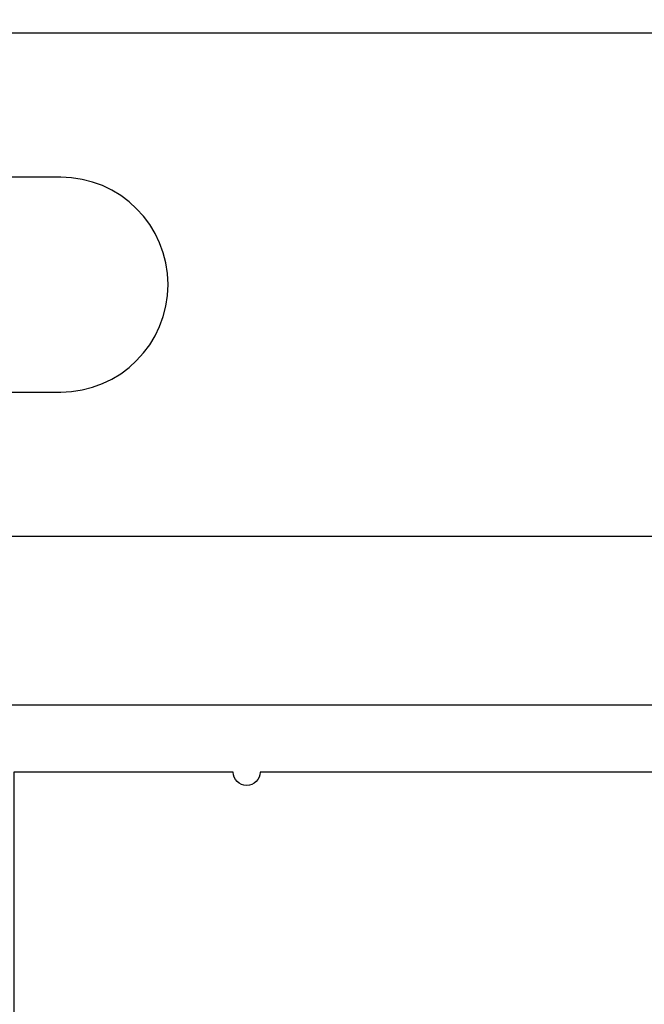
# Model space of a CAD drawing. Units: inches. Extents: x 0 to 386, y 0 to 43.
# Drawn here: x 4 to 4, y 3 to 4 of the extents above; entities that cross this region are included whole.
import ezdxf

# ---------------------------------------------------------------- set-up
doc = ezdxf.new("R2010")
doc.units = ezdxf.units.IN
doc.header["$LTSCALE"] = 0.25
doc.header["$MEASUREMENT"] = 0
doc.layers.add('Arcadia-Dim', color=4, linetype='Continuous')
doc.layers.add('Arcadia-Profile', color=6, linetype='Continuous')
doc.styles.get("Standard").update_dxf_attribs({"font": 'ARIALN.TTF'})
doc.dimstyles.new('Arcadia-2', dxfattribs={"dimscale": 2, "dimtxt": 0.0938, "dimasz": 0.0938, "dimexe": 0.0546, "dimexo": 0.0469, "dimgap": 0.0469, "dimtad": 0, "dimtih": 1, "dimdec": 4, "dimzin": 3, "dimdsep": 46, "dimlunit": 4, "dimtxsty": 'Standard', "dimblk": 'ARCHTICK', "dimcen": 0.0469, "dimdle": 0.0546, "dimclrd": 256, "dimclre": 256, "dimclrt": 256, "dimadec": 0, "dimazin": 0, "dimtfac": 0.75, "dimtdec": 4, "dimtix": 1, "dimtmove": 2, "dimatfit": 3, "dimfxl": 1, "dimtolj": 1, "dimtzin": 3, "dimlwd": -3, "dimlwe": -3, "dimarcsym": 0})

# ---------------------------------------------------------------- blocks, each defined once
blk = doc.blocks.new('_ArchTick')
at = {"color": 0, "linetype": 'ByBlock', "lineweight": -3, "const_width": 0.15}
blk.add_lwpolyline([(-0.5, -0.5), (0.5, 0.5)], dxfattribs=at)
blk = doc.blocks.new('*D189')
at = {"layer": 'Arcadia-Dim', "lineweight": -3, "transparency": 16777216}
for p, q in [((1.625, 4.99553), (1.625, 3.38365)), ((2.5412, 4.88633), (1.5158, 4.88633)), ((1.625, 1.32393), (1.625, 2.82661))]:
    blk.add_line(p, q, dxfattribs=at)
blk.add_solid([(1.59373, 1.32393), (1.65627, 1.32393), (1.625, 1.13633)], dxfattribs=at)
at = {"layer": 'Defpoints', "color": 0, "lineweight": -3, "transparency": 16777216}
for p in [(2.635, 4.88633), (1.625, 1.13633), (4.5, 1.13633)]:
    blk.add_point(p, dxfattribs=at)
at = {"layer": 'Arcadia-Dim', "lineweight": -3, "transparency": 16777216, "xscale": 0.1876, "yscale": 0.1876, "zscale": 0.1876, "rotation": 90}
blk.add_blockref('_ArchTick', (1.625, 4.88633), dxfattribs=at)
at = {"layer": 'Arcadia-Dim', "lineweight": -3, "transparency": 16777216, "insert": (1.625, 3.10513), "char_height": 0.1876, "attachment_point": 5, "rotation": 90}
blk.add_mtext('\\A1;F.D.', dxfattribs=at)

msp = doc.modelspace()

# ---------------------------------------------------------------- linework, layer by layer
at = {"layer": 'Arcadia-Profile'}
for points in [[(4.383, 3.57383), (3.345, 3.57383), (3.345, 3.66133), (3.365, 3.68133), (3.835, 3.68133, 1), (3.835, 3.84133), (3.365, 3.84133), (3.345, 3.86133), (3.345, 3.94883), (4.383, 3.94883)], [(3.75, 2.94767), (3.75, 3.44833), (4.45, 3.44833), (4.45, 3.55833, -0.876976), (4.47949, 3.56222), (4.5, 3.48567), (4.5, 3.44833, -0.414214), (4.45, 3.39833), (3.9835, 3.39833, -1), (3.9635, 3.39833), (3.8, 3.39833), (3.8, 3.10333)]]:
    msp.add_lwpolyline(points, format="xyb", dxfattribs=at)

# ---------------------------------------------------------------- dimensions: what is measured, and where the dimension line sits
at = {"layer": 'Arcadia-Dim', "lineweight": -3}
dim = msp.add_linear_dim(base=(1.625, 1.13633), p1=(2.635, 4.88633), p2=(4.5, 1.13633), angle=90, text='F.D.', dimstyle='Arcadia-2', override={"dimblk1": 'ArchTick', "dimsah": 1, "dimse2": 1}, dxfattribs=at)
dim.commit()
dim.dimension.update_dxf_attribs({"geometry": '*D189', "text_midpoint": (1.625, 3.10513), "text_rotation": 90})

doc.saveas('drawing.dxf')
